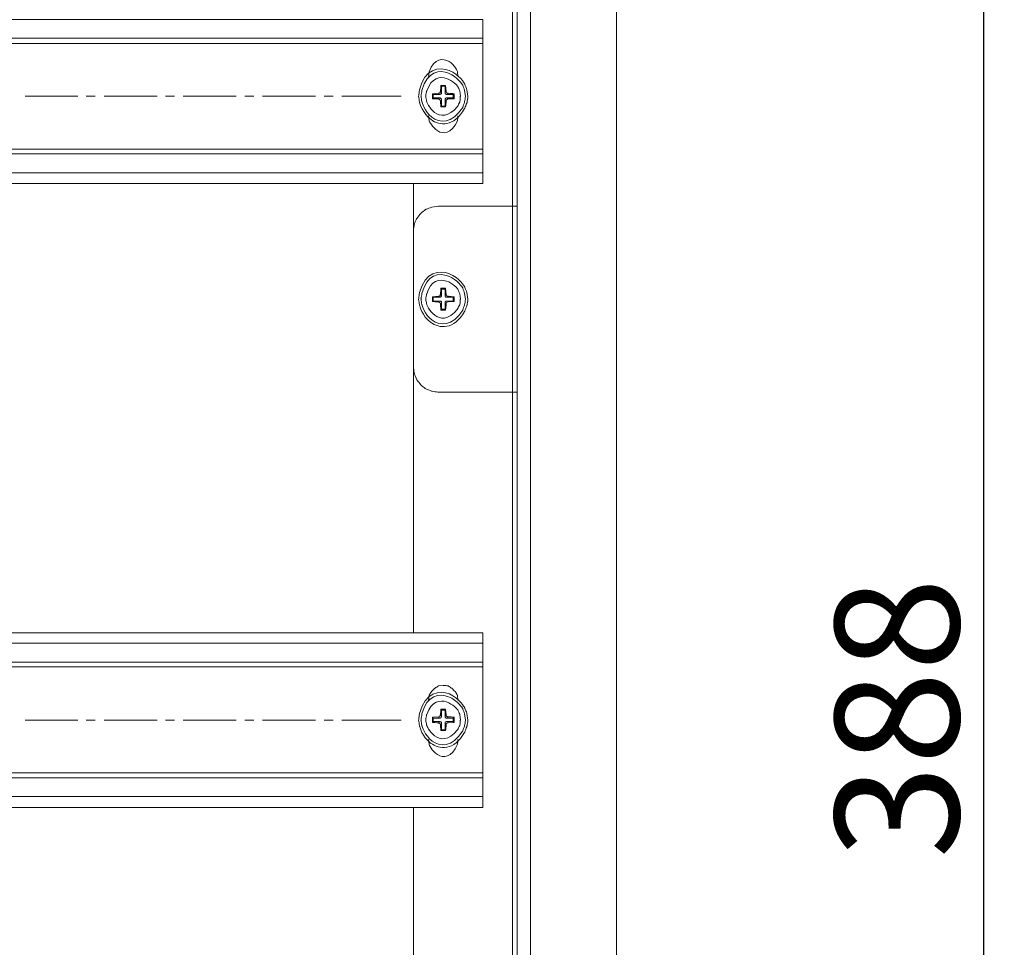
# Model space of a CAD drawing. Units: centimetres. Extents: x -2017 to 4132, y -1761 to 2474.
# Drawn here: x 1231 to 1430, y -608 to -420 of the extents above; entities that cross this region are included whole.
import ezdxf

# ---------------------------------------------------------------- set-up
doc = ezdxf.new("R2010")
doc.units = ezdxf.units.CM
doc.header["$MEASUREMENT"] = 0
doc.layers.add('layer 2', color=7, linetype='Continuous')
doc.styles.get("Standard").update_dxf_attribs({"font": 'isocpeur.ttf', "height": 25})
doc.dimstyles.get("Standard").update_dxf_attribs({"dimtxt": 25, "dimasz": 25, "dimexe": 0.18, "dimexo": 0.0625, "dimgap": 5, "dimtad": 1, "dimdec": 0, "dimzin": 0, "dimdsep": 46, "dimtxsty": 'Standard', "dimcen": 0.09, "dimadec": 0, "dimazin": 0, "dimtfac": 1, "dimtdec": 0, "dimtmove": 0, "dimatfit": 3, "dimfxl": 1, "dimtolj": 1, "dimtzin": 0, "dimarcsym": 0})

# ---------------------------------------------------------------- blocks, each defined once
blk = doc.blocks.new('A$C3B8347F3')
at = {"layer": 'layer 2', "lineweight": 20}
for points, knots in [([(292.65, 540), (292.65, 540), (310, 540), (310, 540), (310, 540), (310, 540), (310, 0), (310, 0)], [0, 0, 0, 0, 0.333333, 0.333333, 0.333333, 0.666667, 1, 1, 1, 1]), ([(291.5, 520.83), (291.5, 520.83), (292.65, 520.83), (292.65, 520.83), (292.65, 520.83), (292.65, 520.83), (292.65, 19.17), (292.65, 19.17)], [0, 0, 0, 0, 0.333333, 0.333333, 0.333333, 0.666667, 1, 1, 1, 1]), ([(282.97, 411.45), (282.97, 411.45), (282.97, 407.71), (282.97, 407.71), (282.97, 407.71), (282.97, 407.71), (27.03, 407.71), (27.03, 407.71), (27.03, 407.71), (27.03, 407.71), (27.03, 411.45), (27.03, 411.45), (27.03, 411.45), (27.03, 411.45), (282.97, 411.45), (282.97, 411.45)], [0, 0, 0, 0, 0.2, 0.2, 0.2, 0.3, 0.4, 0.4, 0.4, 0.5, 0.6, 0.6, 0.6, 0.8, 1, 1, 1, 1]), ([(282.97, 406.65), (282.97, 406.65), (27.03, 406.65), (27.03, 406.65), (27.03, 406.65), (27.03, 406.65), (27.03, 407.71), (27.03, 407.71)], [0, 0, 0, 0, 0.333333, 0.333333, 0.333333, 0.666667, 1, 1, 1, 1]), ([(277.98, 399.94), (277.98, 399.94), (277.89, 400.9), (277.89, 400.9), (277.89, 400.9), (276.78, 403.69), (273.24, 403.69), (272.14, 400.9), (272.14, 400.9), (272.14, 400.9), (272.04, 399.94), (272.04, 399.94)], [0, 0, 0, 0, 0.25, 0.25, 0.25, 0.375, 0.5, 0.5, 0.5, 0.75, 1, 1, 1, 1]), ([(280, 396.01), (280, 396.01), (279.8, 397.26), (279.8, 397.26), (279.8, 397.26), (279.8, 397.26), (279.32, 398.5), (279.32, 398.5), (279.32, 398.5), (277.19, 402.29), (271.22, 401.61), (270.22, 397.26), (270.22, 397.26), (270.22, 397.26), (270.03, 396.01), (270.03, 396.01), (270.03, 396.01), (270.03, 396.01), (270.22, 394.67), (270.22, 394.67), (270.22, 394.67), (271.48, 390.33), (277.09, 389.68), (279.32, 393.52), (279.32, 393.52), (279.32, 393.52), (279.8, 394.67), (279.8, 394.67), (279.8, 394.67), (279.8, 394.67), (280, 396.01), (280, 396.01)], [0, 0, 0, 0, 0.111111, 0.111111, 0.111111, 0.166667, 0.222222, 0.222222, 0.222222, 0.277778, 0.333333, 0.333333, 0.333333, 0.388889, 0.444444, 0.444444, 0.444444, 0.5, 0.555556, 0.555556, 0.555556, 0.611111, 0.666667, 0.666667, 0.666667, 0.722222, 0.777778, 0.777778, 0.777778, 0.888889, 1, 1, 1, 1]), ([(279.52, 396.01), (279.52, 396.01), (279.32, 397.16), (279.32, 397.16), (279.32, 397.16), (279.32, 397.16), (278.94, 398.22), (278.94, 398.22), (278.94, 398.22), (276.78, 401.64), (271.8, 401.09), (270.7, 397.16), (270.7, 397.16), (270.7, 397.16), (270.51, 396.01), (270.51, 396.01), (270.51, 396.01), (270.51, 396.01), (270.7, 394.86), (270.7, 394.86), (270.7, 394.86), (271.71, 390.89), (276.74, 390.31), (278.94, 393.71), (278.94, 393.71), (278.94, 393.71), (279.32, 394.86), (279.32, 394.86), (279.32, 394.86), (279.32, 394.86), (279.52, 396.01), (279.52, 396.01)], [0, 0, 0, 0, 0.111111, 0.111111, 0.111111, 0.166667, 0.222222, 0.222222, 0.222222, 0.277778, 0.333333, 0.333333, 0.333333, 0.388889, 0.444444, 0.444444, 0.444444, 0.5, 0.555556, 0.555556, 0.555556, 0.611111, 0.666667, 0.666667, 0.666667, 0.722222, 0.777778, 0.777778, 0.777778, 0.888889, 1, 1, 1, 1]), ([(278.46, 396.01), (278.46, 396.01), (278.37, 397.07), (278.37, 397.07), (278.37, 397.07), (278.37, 397.07), (277.89, 398.02), (277.89, 398.02), (277.89, 398.02), (276.07, 400.26), (272.65, 399.76), (271.66, 397.07), (271.66, 397.07), (271.66, 397.07), (271.46, 396.01), (271.46, 396.01), (271.46, 396.01), (271.46, 396.01), (271.66, 394.86), (271.66, 394.86), (271.66, 394.86), (272.65, 392.16), (276.07, 391.67), (277.89, 393.9), (277.89, 393.9), (277.89, 393.9), (278.37, 394.86), (278.37, 394.86), (278.37, 394.86), (278.37, 394.86), (278.46, 396.01), (278.46, 396.01)], [0, 0, 0, 0, 0.111111, 0.111111, 0.111111, 0.166667, 0.222222, 0.222222, 0.222222, 0.277778, 0.333333, 0.333333, 0.333333, 0.388889, 0.444444, 0.444444, 0.444444, 0.5, 0.555556, 0.555556, 0.555556, 0.611111, 0.666667, 0.666667, 0.666667, 0.722222, 0.777778, 0.777778, 0.777778, 0.888889, 1, 1, 1, 1]), ([(275.59, 396.97), (275.59, 396.97), (275.49, 398.12), (275.49, 398.12), (275.49, 398.12), (275.49, 398.12), (274.53, 398.12), (274.53, 398.12), (274.53, 398.12), (274.53, 398.12), (274.44, 396.97), (274.44, 396.97)], [0, 0, 0, 0, 0.25, 0.25, 0.25, 0.375, 0.5, 0.5, 0.5, 0.75, 1, 1, 1, 1]), ([(274.53, 398.12), (274.53, 398.12), (274.63, 398.02), (274.63, 398.02), (274.63, 398.02), (274.63, 398.02), (274.63, 396.78), (274.63, 396.78)], [0, 0, 0, 0, 0.333333, 0.333333, 0.333333, 0.666667, 1, 1, 1, 1]), ([(275.49, 398.12), (275.49, 398.12), (275.39, 398.02), (275.39, 398.02), (275.39, 398.02), (275.39, 398.02), (275.39, 396.78), (275.39, 396.78)], [0, 0, 0, 0, 0.333333, 0.333333, 0.333333, 0.666667, 1, 1, 1, 1]), ([(274.05, 396.59), (274.05, 396.59), (272.81, 396.49), (272.81, 396.49), (272.81, 396.49), (272.81, 396.49), (272.81, 395.44), (272.81, 395.44), (272.81, 395.44), (272.81, 395.44), (274.05, 395.44), (274.05, 395.44)], [0, 0, 0, 0, 0.25, 0.25, 0.25, 0.375, 0.5, 0.5, 0.5, 0.75, 1, 1, 1, 1]), ([(272.81, 396.49), (272.81, 396.49), (273, 396.3), (273, 396.3), (273, 396.3), (273, 396.3), (274.24, 396.3), (274.24, 396.3)], [0, 0, 0, 0, 0.333333, 0.333333, 0.333333, 0.666667, 1, 1, 1, 1]), ([(274.05, 396.59), (274.05, 396.59), (274.34, 396.68), (274.34, 396.68), (274.34, 396.68), (274.34, 396.68), (274.44, 396.97), (274.44, 396.97)], [0, 0, 0, 0, 0.333333, 0.333333, 0.333333, 0.666667, 1, 1, 1, 1]), ([(274.24, 396.3), (274.24, 396.3), (274.34, 396.3), (274.34, 396.3), (274.34, 396.3), (274.34, 396.3), (274.44, 396.39), (274.44, 396.39), (274.44, 396.39), (274.44, 396.39), (274.53, 396.49), (274.53, 396.49), (274.53, 396.49), (274.53, 396.49), (274.63, 396.49), (274.63, 396.49), (274.63, 396.49), (274.63, 396.49), (274.63, 396.78), (274.63, 396.78)], [0, 0, 0, 0, 0.166667, 0.166667, 0.166667, 0.25, 0.333333, 0.333333, 0.333333, 0.416667, 0.5, 0.5, 0.5, 0.583333, 0.666667, 0.666667, 0.666667, 0.833333, 1, 1, 1, 1]), ([(275.39, 396.78), (275.39, 396.78), (275.39, 396.49), (275.39, 396.49), (275.39, 396.49), (275.39, 396.49), (275.49, 396.49), (275.49, 396.49), (275.49, 396.49), (275.49, 396.49), (275.49, 396.39), (275.49, 396.39), (275.49, 396.39), (275.49, 396.39), (275.59, 396.39), (275.59, 396.39), (275.59, 396.39), (275.59, 396.39), (275.68, 396.3), (275.68, 396.3), (275.68, 396.3), (275.68, 396.3), (275.78, 396.3), (275.78, 396.3)], [0, 0, 0, 0, 0.142857, 0.142857, 0.142857, 0.214286, 0.285714, 0.285714, 0.285714, 0.357143, 0.428571, 0.428571, 0.428571, 0.5, 0.571429, 0.571429, 0.571429, 0.642857, 0.714286, 0.714286, 0.714286, 0.857143, 1, 1, 1, 1]), ([(275.59, 396.97), (275.59, 396.97), (275.68, 396.68), (275.68, 396.68), (275.68, 396.68), (275.68, 396.68), (275.97, 396.59), (275.97, 396.59)], [0, 0, 0, 0, 0.333333, 0.333333, 0.333333, 0.666667, 1, 1, 1, 1]), ([(277.22, 396.49), (277.22, 396.49), (277.02, 396.3), (277.02, 396.3), (277.02, 396.3), (277.02, 396.3), (275.78, 396.3), (275.78, 396.3)], [0, 0, 0, 0, 0.333333, 0.333333, 0.333333, 0.666667, 1, 1, 1, 1]), ([(277.22, 395.44), (277.22, 395.44), (277.22, 396.49), (277.22, 396.49), (277.22, 396.49), (277.22, 396.49), (275.97, 396.59), (275.97, 396.59)], [0, 0, 0, 0, 0.333333, 0.333333, 0.333333, 0.666667, 1, 1, 1, 1]), ([(272.81, 395.44), (272.81, 395.44), (273, 395.63), (273, 395.63), (273, 395.63), (273, 395.63), (274.24, 395.63), (274.24, 395.63)], [0, 0, 0, 0, 0.333333, 0.333333, 0.333333, 0.666667, 1, 1, 1, 1]), ([(274.44, 394.96), (274.44, 394.96), (274.34, 395.24), (274.34, 395.24), (274.34, 395.24), (274.34, 395.24), (274.05, 395.44), (274.05, 395.44)], [0, 0, 0, 0, 0.333333, 0.333333, 0.333333, 0.666667, 1, 1, 1, 1]), ([(274.63, 395.24), (274.63, 395.24), (274.63, 395.44), (274.63, 395.44), (274.63, 395.44), (274.63, 395.44), (274.53, 395.53), (274.53, 395.53), (274.53, 395.53), (274.53, 395.53), (274.44, 395.53), (274.44, 395.53), (274.44, 395.53), (274.44, 395.53), (274.44, 395.63), (274.44, 395.63), (274.44, 395.63), (274.44, 395.63), (274.24, 395.63), (274.24, 395.63)], [0, 0, 0, 0, 0.166667, 0.166667, 0.166667, 0.25, 0.333333, 0.333333, 0.333333, 0.416667, 0.5, 0.5, 0.5, 0.583333, 0.666667, 0.666667, 0.666667, 0.833333, 1, 1, 1, 1]), ([(274.44, 394.96), (274.44, 394.96), (274.53, 393.81), (274.53, 393.81), (274.53, 393.81), (274.53, 393.81), (275.49, 393.81), (275.49, 393.81), (275.49, 393.81), (275.49, 393.81), (275.59, 394.96), (275.59, 394.96)], [0, 0, 0, 0, 0.25, 0.25, 0.25, 0.375, 0.5, 0.5, 0.5, 0.75, 1, 1, 1, 1]), ([(274.53, 393.81), (274.53, 393.81), (274.63, 394), (274.63, 394), (274.63, 394), (274.63, 394), (274.63, 395.24), (274.63, 395.24)], [0, 0, 0, 0, 0.333333, 0.333333, 0.333333, 0.666667, 1, 1, 1, 1]), ([(275.78, 395.63), (275.78, 395.63), (275.59, 395.63), (275.59, 395.63), (275.59, 395.63), (275.59, 395.63), (275.49, 395.53), (275.49, 395.53), (275.49, 395.53), (275.49, 395.53), (275.39, 395.44), (275.39, 395.44), (275.39, 395.44), (275.39, 395.44), (275.39, 395.24), (275.39, 395.24)], [0, 0, 0, 0, 0.2, 0.2, 0.2, 0.3, 0.4, 0.4, 0.4, 0.5, 0.6, 0.6, 0.6, 0.8, 1, 1, 1, 1]), ([(275.49, 393.81), (275.49, 393.81), (275.39, 394), (275.39, 394), (275.39, 394), (275.39, 394), (275.39, 395.24), (275.39, 395.24)], [0, 0, 0, 0, 0.333333, 0.333333, 0.333333, 0.666667, 1, 1, 1, 1]), ([(275.97, 395.44), (275.97, 395.44), (275.68, 395.24), (275.68, 395.24), (275.68, 395.24), (275.68, 395.24), (275.59, 394.96), (275.59, 394.96)], [0, 0, 0, 0, 0.333333, 0.333333, 0.333333, 0.666667, 1, 1, 1, 1]), ([(277.22, 395.44), (277.22, 395.44), (277.02, 395.63), (277.02, 395.63), (277.02, 395.63), (277.02, 395.63), (275.78, 395.63), (275.78, 395.63)], [0, 0, 0, 0, 0.333333, 0.333333, 0.333333, 0.666667, 1, 1, 1, 1]), ([(272.04, 391.99), (272.04, 391.99), (272.14, 391.03), (272.14, 391.03), (272.14, 391.03), (273.45, 388.29), (276.57, 388.29), (277.89, 391.03), (277.89, 391.03), (277.89, 391.03), (277.98, 391.99), (277.98, 391.99)], [0, 0, 0, 0, 0.25, 0.25, 0.25, 0.375, 0.5, 0.5, 0.5, 0.75, 1, 1, 1, 1]), ([(27.03, 384.32), (27.03, 384.32), (27.03, 385.27), (27.03, 385.27), (27.03, 385.27), (27.03, 385.27), (282.97, 385.27), (282.97, 385.27), (282.97, 385.27), (282.97, 385.27), (282.97, 384.32), (282.97, 384.32)], [0, 0, 0, 0, 0.25, 0.25, 0.25, 0.375, 0.5, 0.5, 0.5, 0.75, 1, 1, 1, 1]), ([(282.97, 384.32), (282.97, 384.32), (282.97, 380.48), (282.97, 380.48), (282.97, 380.48), (282.97, 380.48), (27.03, 380.48), (27.03, 380.48), (27.03, 380.48), (27.03, 380.48), (27.03, 384.32), (27.03, 384.32), (27.03, 384.32), (27.03, 384.32), (282.97, 384.32), (282.97, 384.32)], [0, 0, 0, 0, 0.2, 0.2, 0.2, 0.3, 0.4, 0.4, 0.4, 0.5, 0.6, 0.6, 0.6, 0.8, 1, 1, 1, 1]), ([(282.97, 380.48), (282.97, 380.48), (282.97, 378.37), (282.97, 378.37), (282.97, 378.37), (282.97, 378.37), (27.03, 378.37), (27.03, 378.37)], [0, 0, 0, 0, 0.333333, 0.333333, 0.333333, 0.666667, 1, 1, 1, 1]), ([(274.05, 373.77), (274.05, 373.77), (272.71, 373.58), (272.71, 373.58), (272.71, 373.58), (272.71, 373.58), (271.46, 373.1), (271.46, 373.1), (271.46, 373.1), (271.46, 373.1), (270.51, 372.33), (270.51, 372.33), (270.51, 372.33), (270.51, 372.33), (269.64, 371.28), (269.64, 371.28), (269.64, 371.28), (269.64, 371.28), (269.16, 370.13), (269.16, 370.13), (269.16, 370.13), (269.16, 370.13), (268.97, 368.79), (268.97, 368.79)], [0, 0, 0, 0, 0.142857, 0.142857, 0.142857, 0.214286, 0.285714, 0.285714, 0.285714, 0.357143, 0.428571, 0.428571, 0.428571, 0.5, 0.571429, 0.571429, 0.571429, 0.642857, 0.714286, 0.714286, 0.714286, 0.857143, 1, 1, 1, 1]), ([(289.96, 336.19), (289.96, 336.19), (289.01, 336.19), (289.01, 336.19), (289.01, 336.19), (289.01, 336.19), (289.01, 373.77), (289.01, 373.77), (289.01, 373.77), (289.01, 373.77), (289.96, 373.77), (289.96, 373.77)], [0, 0, 0, 0, 0.25, 0.25, 0.25, 0.375, 0.5, 0.5, 0.5, 0.75, 1, 1, 1, 1]), ([(280, 354.98), (280, 354.98), (279.8, 356.32), (279.8, 356.32), (279.8, 356.32), (279.8, 356.32), (279.32, 357.47), (279.32, 357.47), (279.32, 357.47), (277.2, 361.24), (271.33, 360.58), (270.22, 356.32), (270.22, 356.32), (270.22, 356.32), (270.03, 354.98), (270.03, 354.98), (270.03, 354.98), (270.03, 354.98), (270.22, 353.74), (270.22, 353.74), (270.22, 353.74), (271.22, 349.39), (277.19, 348.7), (279.32, 352.49), (279.32, 352.49), (279.32, 352.49), (279.8, 353.74), (279.8, 353.74), (279.8, 353.74), (279.8, 353.74), (280, 354.98), (280, 354.98)], [0, 0, 0, 0, 0.111111, 0.111111, 0.111111, 0.166667, 0.222222, 0.222222, 0.222222, 0.277778, 0.333333, 0.333333, 0.333333, 0.388889, 0.444444, 0.444444, 0.444444, 0.5, 0.555556, 0.555556, 0.555556, 0.611111, 0.666667, 0.666667, 0.666667, 0.722222, 0.777778, 0.777778, 0.777778, 0.888889, 1, 1, 1, 1]), ([(279.52, 354.98), (279.52, 354.98), (279.32, 356.13), (279.32, 356.13), (279.32, 356.13), (279.32, 356.13), (278.94, 357.28), (278.94, 357.28), (278.94, 357.28), (276.8, 360.6), (271.64, 360.06), (270.7, 356.13), (270.7, 356.13), (270.7, 356.13), (270.51, 354.98), (270.51, 354.98), (270.51, 354.98), (270.51, 354.98), (270.7, 353.83), (270.7, 353.83), (270.7, 353.83), (271.71, 349.88), (276.9, 349.33), (278.94, 352.78), (278.94, 352.78), (278.94, 352.78), (279.32, 353.83), (279.32, 353.83), (279.32, 353.83), (279.32, 353.83), (279.52, 354.98), (279.52, 354.98)], [0, 0, 0, 0, 0.111111, 0.111111, 0.111111, 0.166667, 0.222222, 0.222222, 0.222222, 0.277778, 0.333333, 0.333333, 0.333333, 0.388889, 0.444444, 0.444444, 0.444444, 0.5, 0.555556, 0.555556, 0.555556, 0.611111, 0.666667, 0.666667, 0.666667, 0.722222, 0.777778, 0.777778, 0.777778, 0.888889, 1, 1, 1, 1]), ([(278.46, 354.98), (278.46, 354.98), (278.37, 356.04), (278.37, 356.04), (278.37, 356.04), (278.37, 356.04), (277.89, 357.09), (277.89, 357.09), (277.89, 357.09), (276.09, 359.34), (272.5, 358.82), (271.66, 356.04), (271.66, 356.04), (271.66, 356.04), (271.46, 354.98), (271.46, 354.98), (271.46, 354.98), (271.46, 354.98), (271.66, 353.93), (271.66, 353.93), (271.66, 353.93), (272.72, 351.18), (276.01, 350.63), (277.89, 352.97), (277.89, 352.97), (277.89, 352.97), (278.37, 353.93), (278.37, 353.93), (278.37, 353.93), (278.37, 353.93), (278.46, 354.98), (278.46, 354.98)], [0, 0, 0, 0, 0.111111, 0.111111, 0.111111, 0.166667, 0.222222, 0.222222, 0.222222, 0.277778, 0.333333, 0.333333, 0.333333, 0.388889, 0.444444, 0.444444, 0.444444, 0.5, 0.555556, 0.555556, 0.555556, 0.611111, 0.666667, 0.666667, 0.666667, 0.722222, 0.777778, 0.777778, 0.777778, 0.888889, 1, 1, 1, 1]), ([(274.05, 355.56), (274.05, 355.56), (274.34, 355.65), (274.34, 355.65), (274.34, 355.65), (274.34, 355.65), (274.44, 355.94), (274.44, 355.94)], [0, 0, 0, 0, 0.333333, 0.333333, 0.333333, 0.666667, 1, 1, 1, 1]), ([(275.59, 355.94), (275.59, 355.94), (275.49, 357.19), (275.49, 357.19), (275.49, 357.19), (275.49, 357.19), (274.53, 357.19), (274.53, 357.19), (274.53, 357.19), (274.53, 357.19), (274.44, 355.94), (274.44, 355.94)], [0, 0, 0, 0, 0.25, 0.25, 0.25, 0.375, 0.5, 0.5, 0.5, 0.75, 1, 1, 1, 1]), ([(274.53, 357.19), (274.53, 357.19), (274.63, 357), (274.63, 357), (274.63, 357), (274.63, 357), (274.63, 355.75), (274.63, 355.75)], [0, 0, 0, 0, 0.333333, 0.333333, 0.333333, 0.666667, 1, 1, 1, 1]), ([(275.49, 357.19), (275.49, 357.19), (275.39, 357), (275.39, 357), (275.39, 357), (275.39, 357), (275.39, 355.75), (275.39, 355.75)], [0, 0, 0, 0, 0.333333, 0.333333, 0.333333, 0.666667, 1, 1, 1, 1]), ([(275.59, 355.94), (275.59, 355.94), (275.68, 355.65), (275.68, 355.65), (275.68, 355.65), (275.68, 355.65), (275.97, 355.56), (275.97, 355.56)], [0, 0, 0, 0, 0.333333, 0.333333, 0.333333, 0.666667, 1, 1, 1, 1]), ([(274.05, 355.56), (274.05, 355.56), (272.81, 355.46), (272.81, 355.46), (272.81, 355.46), (272.81, 355.46), (272.81, 354.5), (272.81, 354.5), (272.81, 354.5), (272.81, 354.5), (274.05, 354.41), (274.05, 354.41)], [0, 0, 0, 0, 0.25, 0.25, 0.25, 0.375, 0.5, 0.5, 0.5, 0.75, 1, 1, 1, 1]), ([(272.81, 355.46), (272.81, 355.46), (273, 355.37), (273, 355.37), (273, 355.37), (273, 355.37), (274.24, 355.37), (274.24, 355.37)], [0, 0, 0, 0, 0.333333, 0.333333, 0.333333, 0.666667, 1, 1, 1, 1]), ([(272.81, 354.5), (272.81, 354.5), (273, 354.6), (273, 354.6), (273, 354.6), (273, 354.6), (274.24, 354.6), (274.24, 354.6)], [0, 0, 0, 0, 0.333333, 0.333333, 0.333333, 0.666667, 1, 1, 1, 1]), ([(274.44, 354.02), (274.44, 354.02), (274.34, 354.31), (274.34, 354.31), (274.34, 354.31), (274.34, 354.31), (274.05, 354.41), (274.05, 354.41)], [0, 0, 0, 0, 0.333333, 0.333333, 0.333333, 0.666667, 1, 1, 1, 1]), ([(274.24, 355.37), (274.24, 355.37), (274.44, 355.37), (274.44, 355.37), (274.44, 355.37), (274.44, 355.37), (274.53, 355.46), (274.53, 355.46), (274.53, 355.46), (274.53, 355.46), (274.63, 355.56), (274.63, 355.56), (274.63, 355.56), (274.63, 355.56), (274.63, 355.75), (274.63, 355.75)], [0, 0, 0, 0, 0.2, 0.2, 0.2, 0.3, 0.4, 0.4, 0.4, 0.5, 0.6, 0.6, 0.6, 0.8, 1, 1, 1, 1]), ([(274.63, 354.22), (274.63, 354.22), (274.63, 354.5), (274.63, 354.5), (274.63, 354.5), (274.63, 354.5), (274.53, 354.5), (274.53, 354.5), (274.53, 354.5), (274.53, 354.5), (274.44, 354.6), (274.44, 354.6), (274.44, 354.6), (274.44, 354.6), (274.24, 354.6), (274.24, 354.6)], [0, 0, 0, 0, 0.2, 0.2, 0.2, 0.3, 0.4, 0.4, 0.4, 0.5, 0.6, 0.6, 0.6, 0.8, 1, 1, 1, 1]), ([(274.44, 354.02), (274.44, 354.02), (274.53, 352.78), (274.53, 352.78), (274.53, 352.78), (274.53, 352.78), (275.49, 352.78), (275.49, 352.78), (275.49, 352.78), (275.49, 352.78), (275.59, 354.02), (275.59, 354.02)], [0, 0, 0, 0, 0.25, 0.25, 0.25, 0.375, 0.5, 0.5, 0.5, 0.75, 1, 1, 1, 1]), ([(274.53, 352.78), (274.53, 352.78), (274.63, 352.97), (274.63, 352.97), (274.63, 352.97), (274.63, 352.97), (274.63, 354.22), (274.63, 354.22)], [0, 0, 0, 0, 0.333333, 0.333333, 0.333333, 0.666667, 1, 1, 1, 1]), ([(275.39, 355.75), (275.39, 355.75), (275.39, 355.56), (275.39, 355.56), (275.39, 355.56), (275.39, 355.56), (275.49, 355.46), (275.49, 355.46), (275.49, 355.46), (275.49, 355.46), (275.49, 355.37), (275.49, 355.37), (275.49, 355.37), (275.49, 355.37), (275.78, 355.37), (275.78, 355.37)], [0, 0, 0, 0, 0.2, 0.2, 0.2, 0.3, 0.4, 0.4, 0.4, 0.5, 0.6, 0.6, 0.6, 0.8, 1, 1, 1, 1]), ([(275.78, 354.6), (275.78, 354.6), (275.49, 354.6), (275.49, 354.6), (275.49, 354.6), (275.49, 354.6), (275.49, 354.5), (275.49, 354.5), (275.49, 354.5), (275.49, 354.5), (275.39, 354.5), (275.39, 354.5), (275.39, 354.5), (275.39, 354.5), (275.39, 354.22), (275.39, 354.22)], [0, 0, 0, 0, 0.2, 0.2, 0.2, 0.3, 0.4, 0.4, 0.4, 0.5, 0.6, 0.6, 0.6, 0.8, 1, 1, 1, 1]), ([(275.49, 352.78), (275.49, 352.78), (275.39, 352.97), (275.39, 352.97), (275.39, 352.97), (275.39, 352.97), (275.39, 354.22), (275.39, 354.22)], [0, 0, 0, 0, 0.333333, 0.333333, 0.333333, 0.666667, 1, 1, 1, 1]), ([(275.97, 354.41), (275.97, 354.41), (275.68, 354.31), (275.68, 354.31), (275.68, 354.31), (275.68, 354.31), (275.59, 354.02), (275.59, 354.02)], [0, 0, 0, 0, 0.333333, 0.333333, 0.333333, 0.666667, 1, 1, 1, 1]), ([(277.22, 355.46), (277.22, 355.46), (277.02, 355.37), (277.02, 355.37), (277.02, 355.37), (277.02, 355.37), (275.78, 355.37), (275.78, 355.37)], [0, 0, 0, 0, 0.333333, 0.333333, 0.333333, 0.666667, 1, 1, 1, 1]), ([(277.22, 354.5), (277.22, 354.5), (277.02, 354.6), (277.02, 354.6), (277.02, 354.6), (277.02, 354.6), (275.78, 354.6), (275.78, 354.6)], [0, 0, 0, 0, 0.333333, 0.333333, 0.333333, 0.666667, 1, 1, 1, 1]), ([(277.22, 354.5), (277.22, 354.5), (277.22, 355.46), (277.22, 355.46), (277.22, 355.46), (277.22, 355.46), (275.97, 355.56), (275.97, 355.56)], [0, 0, 0, 0, 0.333333, 0.333333, 0.333333, 0.666667, 1, 1, 1, 1]), ([(268.97, 341.18), (268.97, 341.18), (269.16, 339.93), (269.16, 339.93), (269.16, 339.93), (269.16, 339.93), (269.64, 338.69), (269.64, 338.69), (269.64, 338.69), (269.64, 338.69), (270.51, 337.63), (270.51, 337.63), (270.51, 337.63), (270.51, 337.63), (271.46, 336.86), (271.46, 336.86), (271.46, 336.86), (271.46, 336.86), (272.71, 336.38), (272.71, 336.38), (272.71, 336.38), (272.71, 336.38), (274.05, 336.19), (274.05, 336.19)], [0, 0, 0, 0, 0.142857, 0.142857, 0.142857, 0.214286, 0.285714, 0.285714, 0.285714, 0.357143, 0.428571, 0.428571, 0.428571, 0.5, 0.571429, 0.571429, 0.571429, 0.642857, 0.714286, 0.714286, 0.714286, 0.857143, 1, 1, 1, 1]), ([(282.97, 285.48), (282.97, 285.48), (282.97, 287.59), (282.97, 287.59), (282.97, 287.59), (282.97, 287.59), (27.03, 287.59), (27.03, 287.59)], [0, 0, 0, 0, 0.333333, 0.333333, 0.333333, 0.666667, 1, 1, 1, 1]), ([(282.97, 285.48), (282.97, 285.48), (282.97, 281.65), (282.97, 281.65), (282.97, 281.65), (282.97, 281.65), (27.03, 281.65), (27.03, 281.65), (27.03, 281.65), (27.03, 281.65), (27.03, 285.48), (27.03, 285.48), (27.03, 285.48), (27.03, 285.48), (282.97, 285.48), (282.97, 285.48)], [0, 0, 0, 0, 0.2, 0.2, 0.2, 0.3, 0.4, 0.4, 0.4, 0.5, 0.6, 0.6, 0.6, 0.8, 1, 1, 1, 1]), ([(282.97, 280.69), (282.97, 280.69), (27.03, 280.69), (27.03, 280.69), (27.03, 280.69), (27.03, 280.69), (27.03, 281.65), (27.03, 281.65)], [0, 0, 0, 0, 0.333333, 0.333333, 0.333333, 0.666667, 1, 1, 1, 1]), ([(275.01, 276.95), (275.01, 276.95), (274.05, 276.85), (274.05, 276.85), (274.05, 276.85), (274.05, 276.85), (273.29, 276.37), (273.29, 276.37), (273.29, 276.37), (273.29, 276.37), (272.62, 275.7), (272.62, 275.7), (272.62, 275.7), (272.62, 275.7), (272.14, 274.94), (272.14, 274.94), (272.14, 274.94), (272.14, 274.94), (272.04, 273.98), (272.04, 273.98)], [0, 0, 0, 0, 0.166667, 0.166667, 0.166667, 0.25, 0.333333, 0.333333, 0.333333, 0.416667, 0.5, 0.5, 0.5, 0.583333, 0.666667, 0.666667, 0.666667, 0.833333, 1, 1, 1, 1]), ([(277.98, 273.98), (277.98, 273.98), (277.89, 274.94), (277.89, 274.94), (277.89, 274.94), (277.89, 274.94), (277.41, 275.7), (277.41, 275.7), (277.41, 275.7), (277.41, 275.7), (276.74, 276.37), (276.74, 276.37), (276.74, 276.37), (276.74, 276.37), (275.97, 276.85), (275.97, 276.85), (275.97, 276.85), (275.97, 276.85), (275.01, 276.95), (275.01, 276.95)], [0, 0, 0, 0, 0.166667, 0.166667, 0.166667, 0.25, 0.333333, 0.333333, 0.333333, 0.416667, 0.5, 0.5, 0.5, 0.583333, 0.666667, 0.666667, 0.666667, 0.833333, 1, 1, 1, 1]), ([(280, 269.95), (280, 269.95), (279.8, 271.29), (279.8, 271.29), (279.8, 271.29), (279.8, 271.29), (279.32, 272.44), (279.32, 272.44), (279.32, 272.44), (277.14, 276.39), (271.4, 275.64), (270.22, 271.29), (270.22, 271.29), (270.22, 271.29), (270.03, 269.95), (270.03, 269.95), (270.03, 269.95), (270.03, 269.95), (270.22, 268.71), (270.22, 268.71), (270.22, 268.71), (271.22, 264.36), (277.19, 263.67), (279.32, 267.46), (279.32, 267.46), (279.32, 267.46), (279.8, 268.71), (279.8, 268.71), (279.8, 268.71), (279.8, 268.71), (280, 269.95), (280, 269.95)], [0, 0, 0, 0, 0.111111, 0.111111, 0.111111, 0.166667, 0.222222, 0.222222, 0.222222, 0.277778, 0.333333, 0.333333, 0.333333, 0.388889, 0.444444, 0.444444, 0.444444, 0.5, 0.555556, 0.555556, 0.555556, 0.611111, 0.666667, 0.666667, 0.666667, 0.722222, 0.777778, 0.777778, 0.777778, 0.888889, 1, 1, 1, 1]), ([(279.52, 269.95), (279.52, 269.95), (279.32, 271.2), (279.32, 271.2), (279.32, 271.2), (279.32, 271.2), (278.94, 272.25), (278.94, 272.25), (278.94, 272.25), (276.85, 275.65), (271.68, 275.05), (270.7, 271.2), (270.7, 271.2), (270.7, 271.2), (270.51, 269.95), (270.51, 269.95), (270.51, 269.95), (270.51, 269.95), (270.7, 268.8), (270.7, 268.8), (270.7, 268.8), (271.8, 264.87), (276.78, 264.32), (278.94, 267.75), (278.94, 267.75), (278.94, 267.75), (279.32, 268.8), (279.32, 268.8), (279.32, 268.8), (279.32, 268.8), (279.52, 269.95), (279.52, 269.95)], [0, 0, 0, 0, 0.111111, 0.111111, 0.111111, 0.166667, 0.222222, 0.222222, 0.222222, 0.277778, 0.333333, 0.333333, 0.333333, 0.388889, 0.444444, 0.444444, 0.444444, 0.5, 0.555556, 0.555556, 0.555556, 0.611111, 0.666667, 0.666667, 0.666667, 0.722222, 0.777778, 0.777778, 0.777778, 0.888889, 1, 1, 1, 1]), ([(278.46, 269.95), (278.46, 269.95), (278.37, 271.1), (278.37, 271.1), (278.37, 271.1), (278.37, 271.1), (277.89, 272.06), (277.89, 272.06), (277.89, 272.06), (276.07, 274.3), (272.65, 273.8), (271.66, 271.1), (271.66, 271.1), (271.66, 271.1), (271.46, 269.95), (271.46, 269.95), (271.46, 269.95), (271.46, 269.95), (271.66, 268.9), (271.66, 268.9), (271.66, 268.9), (272.65, 266.2), (276.07, 265.7), (277.89, 267.94), (277.89, 267.94), (277.89, 267.94), (278.37, 268.9), (278.37, 268.9), (278.37, 268.9), (278.37, 268.9), (278.46, 269.95), (278.46, 269.95)], [0, 0, 0, 0, 0.111111, 0.111111, 0.111111, 0.166667, 0.222222, 0.222222, 0.222222, 0.277778, 0.333333, 0.333333, 0.333333, 0.388889, 0.444444, 0.444444, 0.444444, 0.5, 0.555556, 0.555556, 0.555556, 0.611111, 0.666667, 0.666667, 0.666667, 0.722222, 0.777778, 0.777778, 0.777778, 0.888889, 1, 1, 1, 1]), ([(274.05, 270.62), (274.05, 270.62), (272.81, 270.53), (272.81, 270.53), (272.81, 270.53), (272.81, 270.53), (272.81, 269.47), (272.81, 269.47), (272.81, 269.47), (272.81, 269.47), (274.05, 269.38), (274.05, 269.38)], [0, 0, 0, 0, 0.25, 0.25, 0.25, 0.375, 0.5, 0.5, 0.5, 0.75, 1, 1, 1, 1]), ([(272.81, 270.53), (272.81, 270.53), (273, 270.33), (273, 270.33), (273, 270.33), (273, 270.33), (274.24, 270.33), (274.24, 270.33)], [0, 0, 0, 0, 0.333333, 0.333333, 0.333333, 0.666667, 1, 1, 1, 1]), ([(274.05, 270.62), (274.05, 270.62), (274.34, 270.72), (274.34, 270.72), (274.34, 270.72), (274.34, 270.72), (274.44, 271.01), (274.44, 271.01)], [0, 0, 0, 0, 0.333333, 0.333333, 0.333333, 0.666667, 1, 1, 1, 1]), ([(274.24, 270.33), (274.24, 270.33), (274.44, 270.33), (274.44, 270.33), (274.44, 270.33), (274.44, 270.33), (274.44, 270.43), (274.44, 270.43), (274.44, 270.43), (274.44, 270.43), (274.53, 270.43), (274.53, 270.43), (274.53, 270.43), (274.53, 270.43), (274.63, 270.53), (274.63, 270.53), (274.63, 270.53), (274.63, 270.53), (274.63, 270.72), (274.63, 270.72)], [0, 0, 0, 0, 0.166667, 0.166667, 0.166667, 0.25, 0.333333, 0.333333, 0.333333, 0.416667, 0.5, 0.5, 0.5, 0.583333, 0.666667, 0.666667, 0.666667, 0.833333, 1, 1, 1, 1]), ([(275.59, 271.01), (275.59, 271.01), (275.49, 272.16), (275.49, 272.16), (275.49, 272.16), (275.49, 272.16), (274.53, 272.16), (274.53, 272.16), (274.53, 272.16), (274.53, 272.16), (274.44, 271.01), (274.44, 271.01)], [0, 0, 0, 0, 0.25, 0.25, 0.25, 0.375, 0.5, 0.5, 0.5, 0.75, 1, 1, 1, 1]), ([(274.53, 272.16), (274.53, 272.16), (274.63, 271.96), (274.63, 271.96), (274.63, 271.96), (274.63, 271.96), (274.63, 270.72), (274.63, 270.72)], [0, 0, 0, 0, 0.333333, 0.333333, 0.333333, 0.666667, 1, 1, 1, 1]), ([(275.49, 272.16), (275.49, 272.16), (275.39, 271.96), (275.39, 271.96), (275.39, 271.96), (275.39, 271.96), (275.39, 270.72), (275.39, 270.72)], [0, 0, 0, 0, 0.333333, 0.333333, 0.333333, 0.666667, 1, 1, 1, 1]), ([(275.39, 270.72), (275.39, 270.72), (275.39, 270.53), (275.39, 270.53), (275.39, 270.53), (275.39, 270.53), (275.49, 270.43), (275.49, 270.43), (275.49, 270.43), (275.49, 270.43), (275.59, 270.33), (275.59, 270.33), (275.59, 270.33), (275.59, 270.33), (275.78, 270.33), (275.78, 270.33)], [0, 0, 0, 0, 0.2, 0.2, 0.2, 0.3, 0.4, 0.4, 0.4, 0.5, 0.6, 0.6, 0.6, 0.8, 1, 1, 1, 1]), ([(275.59, 271.01), (275.59, 271.01), (275.68, 270.72), (275.68, 270.72), (275.68, 270.72), (275.68, 270.72), (275.97, 270.62), (275.97, 270.62)], [0, 0, 0, 0, 0.333333, 0.333333, 0.333333, 0.666667, 1, 1, 1, 1]), ([(277.22, 270.53), (277.22, 270.53), (277.02, 270.33), (277.02, 270.33), (277.02, 270.33), (277.02, 270.33), (275.78, 270.33), (275.78, 270.33)], [0, 0, 0, 0, 0.333333, 0.333333, 0.333333, 0.666667, 1, 1, 1, 1]), ([(277.22, 269.47), (277.22, 269.47), (277.22, 270.53), (277.22, 270.53), (277.22, 270.53), (277.22, 270.53), (275.97, 270.62), (275.97, 270.62)], [0, 0, 0, 0, 0.333333, 0.333333, 0.333333, 0.666667, 1, 1, 1, 1]), ([(272.81, 269.47), (272.81, 269.47), (273, 269.66), (273, 269.66), (273, 269.66), (273, 269.66), (274.24, 269.66), (274.24, 269.66)], [0, 0, 0, 0, 0.333333, 0.333333, 0.333333, 0.666667, 1, 1, 1, 1]), ([(274.44, 268.99), (274.44, 268.99), (274.34, 269.28), (274.34, 269.28), (274.34, 269.28), (274.34, 269.28), (274.05, 269.38), (274.05, 269.38)], [0, 0, 0, 0, 0.333333, 0.333333, 0.333333, 0.666667, 1, 1, 1, 1]), ([(274.63, 269.28), (274.63, 269.28), (274.63, 269.47), (274.63, 269.47), (274.63, 269.47), (274.63, 269.47), (274.53, 269.57), (274.53, 269.57), (274.53, 269.57), (274.53, 269.57), (274.44, 269.57), (274.44, 269.57), (274.44, 269.57), (274.44, 269.57), (274.34, 269.66), (274.34, 269.66), (274.34, 269.66), (274.34, 269.66), (274.24, 269.66), (274.24, 269.66)], [0, 0, 0, 0, 0.166667, 0.166667, 0.166667, 0.25, 0.333333, 0.333333, 0.333333, 0.416667, 0.5, 0.5, 0.5, 0.583333, 0.666667, 0.666667, 0.666667, 0.833333, 1, 1, 1, 1]), ([(274.44, 268.99), (274.44, 268.99), (274.53, 267.84), (274.53, 267.84), (274.53, 267.84), (274.53, 267.84), (275.49, 267.84), (275.49, 267.84), (275.49, 267.84), (275.49, 267.84), (275.59, 268.99), (275.59, 268.99)], [0, 0, 0, 0, 0.25, 0.25, 0.25, 0.375, 0.5, 0.5, 0.5, 0.75, 1, 1, 1, 1]), ([(274.53, 267.84), (274.53, 267.84), (274.63, 267.94), (274.63, 267.94), (274.63, 267.94), (274.63, 267.94), (274.63, 269.28), (274.63, 269.28)], [0, 0, 0, 0, 0.333333, 0.333333, 0.333333, 0.666667, 1, 1, 1, 1]), ([(275.78, 269.66), (275.78, 269.66), (275.68, 269.66), (275.68, 269.66), (275.68, 269.66), (275.68, 269.66), (275.59, 269.57), (275.59, 269.57), (275.59, 269.57), (275.59, 269.57), (275.49, 269.57), (275.49, 269.57), (275.49, 269.57), (275.49, 269.57), (275.39, 269.47), (275.39, 269.47), (275.39, 269.47), (275.39, 269.47), (275.39, 269.28), (275.39, 269.28)], [0, 0, 0, 0, 0.166667, 0.166667, 0.166667, 0.25, 0.333333, 0.333333, 0.333333, 0.416667, 0.5, 0.5, 0.5, 0.583333, 0.666667, 0.666667, 0.666667, 0.833333, 1, 1, 1, 1]), ([(275.49, 267.84), (275.49, 267.84), (275.39, 267.94), (275.39, 267.94), (275.39, 267.94), (275.39, 267.94), (275.39, 269.28), (275.39, 269.28)], [0, 0, 0, 0, 0.333333, 0.333333, 0.333333, 0.666667, 1, 1, 1, 1]), ([(275.97, 269.38), (275.97, 269.38), (275.68, 269.28), (275.68, 269.28), (275.68, 269.28), (275.68, 269.28), (275.59, 268.99), (275.59, 268.99)], [0, 0, 0, 0, 0.333333, 0.333333, 0.333333, 0.666667, 1, 1, 1, 1]), ([(277.22, 269.47), (277.22, 269.47), (277.02, 269.66), (277.02, 269.66), (277.02, 269.66), (277.02, 269.66), (275.78, 269.66), (275.78, 269.66)], [0, 0, 0, 0, 0.333333, 0.333333, 0.333333, 0.666667, 1, 1, 1, 1]), ([(272.04, 266.02), (272.04, 266.02), (272.14, 265.06), (272.14, 265.06), (272.14, 265.06), (273.24, 262.27), (276.78, 262.27), (277.89, 265.06), (277.89, 265.06), (277.89, 265.06), (277.98, 266.02), (277.98, 266.02)], [0, 0, 0, 0, 0.25, 0.25, 0.25, 0.375, 0.5, 0.5, 0.5, 0.75, 1, 1, 1, 1]), ([(27.03, 258.26), (27.03, 258.26), (27.03, 259.31), (27.03, 259.31), (27.03, 259.31), (27.03, 259.31), (282.97, 259.31), (282.97, 259.31), (282.97, 259.31), (282.97, 259.31), (282.97, 258.26), (282.97, 258.26)], [0, 0, 0, 0, 0.25, 0.25, 0.25, 0.375, 0.5, 0.5, 0.5, 0.75, 1, 1, 1, 1]), ([(282.97, 258.26), (282.97, 258.26), (282.97, 254.52), (282.97, 254.52), (282.97, 254.52), (282.97, 254.52), (27.03, 254.52), (27.03, 254.52), (27.03, 254.52), (27.03, 254.52), (27.03, 258.26), (27.03, 258.26), (27.03, 258.26), (27.03, 258.26), (282.97, 258.26), (282.97, 258.26)], [0, 0, 0, 0, 0.2, 0.2, 0.2, 0.3, 0.4, 0.4, 0.4, 0.5, 0.6, 0.6, 0.6, 0.8, 1, 1, 1, 1]), ([(282.97, 252.31), (282.97, 252.31), (27.03, 252.31), (27.03, 252.31), (27.03, 252.31), (27.03, 252.31), (27.03, 254.52), (27.03, 254.52)], [0, 0, 0, 0, 0.333333, 0.333333, 0.333333, 0.666667, 1, 1, 1, 1])]:
    blk.add_open_spline(points, degree=3, knots=knots, dxfattribs=at)
for points in [[(289.01, 373.77), (289.01, 373.77), (289.01, 519.48), (289.01, 519.48)], [(289.96, 19.94), (289.96, 19.94), (289.96, 519.96), (289.96, 519.96)], [(282.97, 407.71), (282.97, 407.71), (282.97, 406.65), (282.97, 406.65)], [(282.97, 406.65), (282.97, 406.65), (282.97, 385.27), (282.97, 385.27)], [(275.39, 398.02), (275.39, 398.02), (274.63, 398.02), (274.63, 398.02)], [(273, 396.3), (273, 396.3), (273, 395.63), (273, 395.63)], [(274.24, 396.3), (274.24, 396.3), (274.05, 396.59), (274.05, 396.59)], [(274.44, 396.97), (274.44, 396.97), (274.63, 396.78), (274.63, 396.78)], [(275.39, 396.78), (275.39, 396.78), (275.59, 396.97), (275.59, 396.97)], [(275.97, 396.59), (275.97, 396.59), (275.78, 396.3), (275.78, 396.3)], [(277.02, 395.63), (277.02, 395.63), (277.02, 396.3), (277.02, 396.3)], [(274.05, 395.44), (274.05, 395.44), (274.24, 395.63), (274.24, 395.63)], [(274.63, 395.24), (274.63, 395.24), (274.44, 394.96), (274.44, 394.96)], [(274.63, 394), (274.63, 394), (275.39, 394), (275.39, 394)], [(275.59, 394.96), (275.59, 394.96), (275.39, 395.24), (275.39, 395.24)], [(275.78, 395.63), (275.78, 395.63), (275.97, 395.44), (275.97, 395.44)], [(275.97, 395.44), (275.97, 395.44), (277.22, 395.44), (277.22, 395.44)], [(310, 0), (310, 0), (310, 394.96), (310, 394.96)], [(268.97, 368.79), (268.97, 368.79), (268.97, 378.37), (268.97, 378.37)], [(289.01, 373.77), (289.01, 373.77), (274.05, 373.77), (274.05, 373.77)], [(268.97, 368.79), (268.97, 368.79), (268.97, 341.18), (268.97, 341.18)], [(274.44, 355.94), (274.44, 355.94), (274.63, 355.75), (274.63, 355.75)], [(275.39, 357), (275.39, 357), (274.63, 357), (274.63, 357)], [(275.39, 355.75), (275.39, 355.75), (275.59, 355.94), (275.59, 355.94)], [(273, 355.37), (273, 355.37), (273, 354.6), (273, 354.6)], [(274.24, 355.37), (274.24, 355.37), (274.05, 355.56), (274.05, 355.56)], [(274.05, 354.41), (274.05, 354.41), (274.24, 354.6), (274.24, 354.6)], [(274.63, 354.22), (274.63, 354.22), (274.44, 354.02), (274.44, 354.02)], [(275.59, 354.02), (275.59, 354.02), (275.39, 354.22), (275.39, 354.22)], [(275.97, 355.56), (275.97, 355.56), (275.78, 355.37), (275.78, 355.37)], [(275.78, 354.6), (275.78, 354.6), (275.97, 354.41), (275.97, 354.41)], [(275.97, 354.41), (275.97, 354.41), (277.22, 354.5), (277.22, 354.5)], [(277.02, 354.6), (277.02, 354.6), (277.02, 355.37), (277.02, 355.37)], [(274.63, 352.97), (274.63, 352.97), (275.39, 352.97), (275.39, 352.97)], [(268.97, 287.59), (268.97, 287.59), (268.97, 341.18), (268.97, 341.18)], [(274.05, 336.19), (274.05, 336.19), (289.01, 336.19), (289.01, 336.19)], [(289.01, 203.81), (289.01, 203.81), (289.01, 336.19), (289.01, 336.19)], [(282.97, 281.65), (282.97, 281.65), (282.97, 280.69), (282.97, 280.69)], [(282.97, 280.69), (282.97, 280.69), (282.97, 259.31), (282.97, 259.31)], [(274.24, 270.33), (274.24, 270.33), (274.05, 270.62), (274.05, 270.62)], [(274.44, 271.01), (274.44, 271.01), (274.63, 270.72), (274.63, 270.72)], [(275.39, 271.96), (275.39, 271.96), (274.63, 271.96), (274.63, 271.96)], [(275.39, 270.72), (275.39, 270.72), (275.59, 271.01), (275.59, 271.01)], [(275.97, 270.62), (275.97, 270.62), (275.78, 270.33), (275.78, 270.33)], [(273, 270.33), (273, 270.33), (273, 269.66), (273, 269.66)], [(274.05, 269.38), (274.05, 269.38), (274.24, 269.66), (274.24, 269.66)], [(274.63, 269.28), (274.63, 269.28), (274.44, 268.99), (274.44, 268.99)], [(275.59, 268.99), (275.59, 268.99), (275.39, 269.28), (275.39, 269.28)], [(275.78, 269.66), (275.78, 269.66), (275.97, 269.38), (275.97, 269.38)], [(275.97, 269.38), (275.97, 269.38), (277.22, 269.47), (277.22, 269.47)], [(277.02, 269.66), (277.02, 269.66), (277.02, 270.33), (277.02, 270.33)], [(274.63, 267.94), (274.63, 267.94), (275.39, 267.94), (275.39, 267.94)], [(282.97, 254.52), (282.97, 254.52), (282.97, 252.31), (282.97, 252.31)], [(268.97, 198.82), (268.97, 198.82), (268.97, 252.31), (268.97, 252.31)]]:
    blk.add_open_spline(points, degree=3, dxfattribs=at)
at = {"layer": 'layer 2', "lineweight": 9}
for points in [[(201.2, 396.01), (201.2, 396.01), (190.56, 396.01), (190.56, 396.01)], [(204.75, 396.01), (204.75, 396.01), (202.93, 396.01), (202.93, 396.01)], [(217.21, 396.01), (217.21, 396.01), (206.57, 396.01), (206.57, 396.01)], [(220.76, 396.01), (220.76, 396.01), (218.94, 396.01), (218.94, 396.01)], [(233.22, 396.01), (233.22, 396.01), (222.48, 396.01), (222.48, 396.01)], [(236.76, 396.01), (236.76, 396.01), (234.94, 396.01), (234.94, 396.01)], [(249.23, 396.01), (249.23, 396.01), (238.49, 396.01), (238.49, 396.01)], [(252.77, 396.01), (252.77, 396.01), (250.95, 396.01), (250.95, 396.01)], [(266.48, 396.01), (266.48, 396.01), (254.5, 396.01), (254.5, 396.01)], [(201.2, 269.95), (201.2, 269.95), (190.56, 269.95), (190.56, 269.95)], [(204.75, 269.95), (204.75, 269.95), (202.93, 269.95), (202.93, 269.95)], [(217.21, 269.95), (217.21, 269.95), (206.57, 269.95), (206.57, 269.95)], [(220.76, 269.95), (220.76, 269.95), (218.94, 269.95), (218.94, 269.95)], [(233.22, 269.95), (233.22, 269.95), (222.48, 269.95), (222.48, 269.95)], [(236.76, 269.95), (236.76, 269.95), (234.94, 269.95), (234.94, 269.95)], [(249.23, 269.95), (249.23, 269.95), (238.49, 269.95), (238.49, 269.95)], [(252.77, 269.95), (252.77, 269.95), (250.95, 269.95), (250.95, 269.95)], [(266.48, 269.95), (266.48, 269.95), (254.5, 269.95), (254.5, 269.95)]]:
    blk.add_open_spline(points, degree=3, dxfattribs=at)
blk = doc.blocks.new('*D77')
at = {"color": 0, "lineweight": -2, "transparency": 16777216}
for p, q in [((1295.67, -367.41), (1425.53, -367.41)), ((1425.35, -730.25), (1425.35, -392.41)), ((1295.67, -755.25), (1425.53, -755.25))]:
    blk.add_line(p, q, dxfattribs=at)
at = {"color": 0, "transparency": 16777216}
for points in [[(1421.18, -392.41), (1429.51, -392.41), (1425.35, -367.41)], [(1421.18, -730.25), (1429.51, -730.25), (1425.35, -755.25)]]:
    blk.add_solid(points, dxfattribs=at)
at = {"layer": 'Defpoints', "color": 0, "transparency": 16777216}
for p in [(1295.61, -367.41), (1425.35, -367.41), (1295.61, -755.25)]:
    blk.add_point(p, dxfattribs=at)
at = {"color": 0, "transparency": 16777216, "insert": (1407.85, -561.33), "char_height": 25, "attachment_point": 5, "rotation": 90}
blk.add_mtext('\\A1;388', dxfattribs=at)

msp = doc.modelspace()

# ---------------------------------------------------------------- block references
msp.add_blockref('A$C3B8347F3', (1041.22, -831.68))

# ---------------------------------------------------------------- dimensions: what is measured, and where the dimension line sits
dim = msp.add_linear_dim(base=(1425.35, -367.41), p1=(1295.61, -755.25), p2=(1295.61, -367.41), angle=90, dimstyle='Standard')
dim.commit()
dim.dimension.update_dxf_attribs({"geometry": '*D77', "text_midpoint": (1407.85, -561.33)})

doc.saveas('drawing.dxf')
